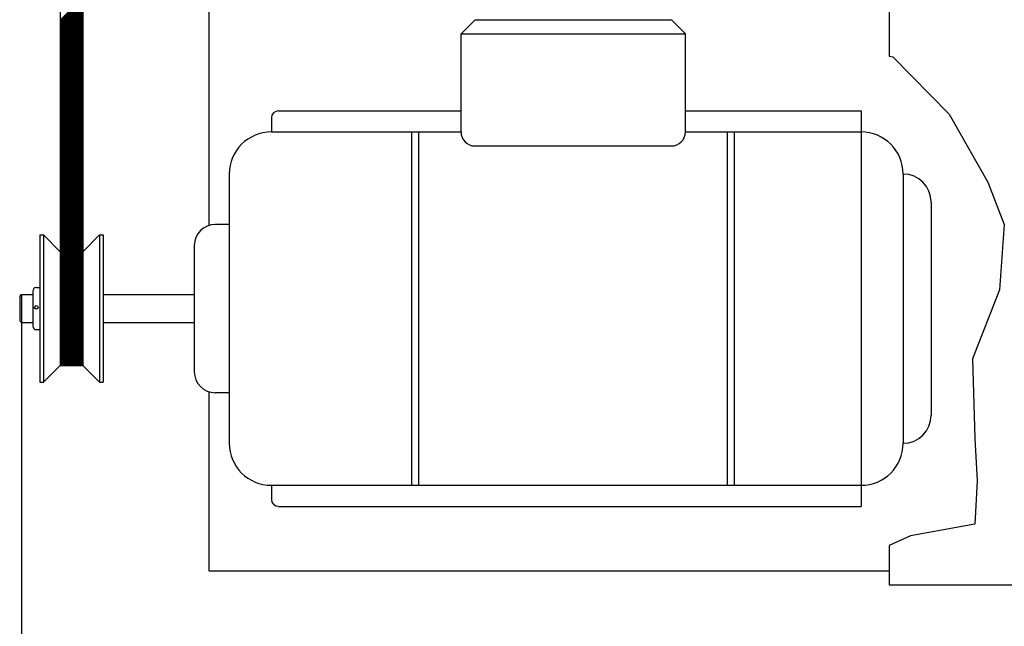
# Model space of a CAD drawing. Units: inches. Extents: x 62 to 297, y 103 to 244.
# Drawn here: x 188 to 221, y 152 to 172 of the extents above; entities that cross this region are included whole.
import ezdxf

# ---------------------------------------------------------------- set-up
doc = ezdxf.new("R2010")
doc.units = ezdxf.units.IN
doc.header["$MEASUREMENT"] = 0

msp = doc.modelspace()

# ---------------------------------------------------------------- linework, layer by layer
at = {"color": 7, "linetype": 'Continuous'}
for p, q in [((188.981, 191.138), (188.981, 160.482)), ((189.741, 191.138), (189.741, 160.482)), ((193.992, 184.761), (193.992, 165.2)), ((216.921, 175.602), (216.921, 170.907)), ((188.981, 172.127), (189.741, 172.887)), ((188.981, 172.113), (189.741, 172.873)), ((188.981, 172.099), (189.741, 172.859)), ((188.981, 172.084), (189.741, 172.845)), ((188.981, 172.07), (189.741, 172.831)), ((188.981, 172.056), (189.741, 172.816)), ((188.981, 172.042), (189.741, 172.802)), ((188.981, 172.028), (189.741, 172.788)), ((188.981, 172.014), (189.741, 172.774)), ((188.981, 172), (189.741, 172.76)), ((188.981, 171.985), (189.741, 172.746)), ((188.981, 171.971), (189.741, 172.732)), ((188.981, 171.957), (189.741, 172.717)), ((188.981, 171.943), (189.741, 172.703)), ((188.981, 171.929), (189.741, 172.689)), ((188.981, 171.915), (189.741, 172.675)), ((188.981, 171.901), (189.741, 172.661)), ((188.981, 171.886), (189.741, 172.647)), ((188.981, 171.872), (189.741, 172.633)), ((188.981, 171.858), (189.741, 172.618)), ((188.981, 171.844), (189.741, 172.604)), ((188.981, 171.83), (189.741, 172.59)), ((188.981, 171.816), (189.741, 172.576)), ((188.981, 171.802), (189.741, 172.562)), ((188.981, 171.787), (189.741, 172.548)), ((188.981, 171.773), (189.741, 172.534)), ((188.981, 171.759), (189.741, 172.519)), ((188.981, 171.745), (189.741, 172.505)), ((188.981, 171.731), (189.741, 172.491)), ((188.981, 171.717), (189.741, 172.477)), ((188.981, 171.703), (189.741, 172.463)), ((188.981, 171.688), (189.741, 172.449)), ((188.981, 171.674), (189.741, 172.435)), ((188.981, 171.66), (189.741, 172.42)), ((188.981, 171.646), (189.741, 172.406)), ((188.981, 171.632), (189.741, 172.392)), ((188.981, 171.618), (189.741, 172.378)), ((188.981, 171.604), (189.741, 172.364)), ((188.981, 171.589), (189.741, 172.35)), ((188.981, 171.575), (189.741, 172.336)), ((188.981, 171.561), (189.741, 172.321)), ((188.981, 171.547), (189.741, 172.307)), ((188.981, 171.533), (189.741, 172.293)), ((188.981, 171.519), (189.741, 172.279)), ((188.981, 171.505), (189.741, 172.265)), ((188.981, 171.49), (189.741, 172.251)), ((188.981, 171.476), (189.741, 172.237)), ((188.981, 171.462), (189.741, 172.222)), ((188.981, 171.448), (189.741, 172.208)), ((188.981, 171.434), (189.741, 172.194)), ((188.981, 171.42), (189.741, 172.18)), ((188.981, 171.406), (189.741, 172.166)), ((188.981, 171.391), (189.741, 172.152)), ((188.981, 171.377), (189.741, 172.138)), ((188.981, 171.363), (189.741, 172.123)), ((188.981, 171.349), (189.741, 172.109)), ((188.981, 171.335), (189.741, 172.095)), ((188.981, 171.321), (189.741, 172.081)), ((188.981, 171.307), (189.741, 172.067)), ((188.981, 171.292), (189.741, 172.053)), ((188.981, 171.278), (189.741, 172.039)), ((188.981, 171.264), (189.741, 172.024)), ((188.981, 171.25), (189.741, 172.01)), ((188.981, 171.236), (189.741, 171.996)), ((188.981, 171.222), (189.741, 171.982)), ((188.981, 171.208), (189.741, 171.968)), ((188.981, 171.193), (189.741, 171.954)), ((188.981, 171.179), (189.741, 171.94)), ((188.981, 171.165), (189.741, 171.925)), ((202.494, 171.664), (202.966, 172.136)), ((202.966, 172.136), (209.584, 172.136)), ((209.584, 172.136), (210.056, 171.664)), ((188.981, 171.151), (189.741, 171.911)), ((188.981, 171.137), (189.741, 171.897)), ((188.981, 171.123), (189.741, 171.883)), ((188.981, 171.109), (189.741, 171.869)), ((188.981, 171.095), (189.741, 171.855)), ((188.981, 171.08), (189.741, 171.841)), ((188.981, 171.066), (189.741, 171.826)), ((188.981, 171.052), (189.741, 171.812)), ((188.981, 171.038), (189.741, 171.798)), ((188.981, 171.024), (189.741, 171.784)), ((188.981, 171.01), (189.741, 171.77)), ((188.981, 170.996), (189.741, 171.756)), ((188.981, 170.981), (189.741, 171.742)), ((188.981, 170.967), (189.741, 171.727)), ((188.981, 170.953), (189.741, 171.713)), ((188.981, 170.939), (189.741, 171.699)), ((188.981, 170.925), (189.741, 171.685)), ((188.981, 170.911), (189.741, 171.671)), ((188.981, 170.897), (189.741, 171.657)), ((188.981, 170.882), (189.741, 171.643)), ((188.981, 170.868), (189.741, 171.628)), ((188.981, 170.854), (189.741, 171.614)), ((188.981, 170.84), (189.741, 171.6)), ((202.494, 168.355), (202.494, 171.664)), ((202.494, 171.664), (210.056, 171.664)), ((210.056, 168.355), (210.056, 171.664)), ((188.981, 170.826), (189.741, 171.586)), ((188.981, 170.812), (189.741, 171.572)), ((188.981, 170.798), (189.741, 171.558)), ((188.981, 170.783), (189.741, 171.544)), ((188.981, 170.769), (189.741, 171.529)), ((188.981, 170.755), (189.741, 171.515)), ((188.981, 170.741), (189.741, 171.501)), ((188.981, 170.727), (189.741, 171.487)), ((188.981, 170.713), (189.741, 171.473)), ((188.981, 170.699), (189.741, 171.459)), ((188.981, 170.684), (189.741, 171.445)), ((188.981, 170.67), (189.741, 171.43)), ((188.981, 170.656), (189.741, 171.416)), ((188.981, 170.642), (189.741, 171.402)), ((188.981, 170.628), (189.741, 171.388)), ((188.981, 170.614), (189.741, 171.374)), ((188.981, 170.6), (189.741, 171.36)), ((188.981, 170.585), (189.741, 171.346)), ((188.981, 170.571), (189.741, 171.331)), ((188.981, 170.557), (189.741, 171.317)), ((188.981, 170.543), (189.741, 171.303)), ((188.981, 170.529), (189.741, 171.289)), ((188.981, 170.515), (189.741, 171.275)), ((188.981, 170.501), (189.741, 171.261)), ((188.981, 170.486), (189.741, 171.247)), ((188.981, 170.472), (189.741, 171.232)), ((188.981, 170.458), (189.741, 171.218)), ((188.981, 170.444), (189.741, 171.204)), ((188.981, 170.43), (189.741, 171.19)), ((188.981, 170.416), (189.741, 171.176)), ((188.981, 170.402), (189.741, 171.162)), ((188.981, 170.387), (189.741, 171.148)), ((188.981, 170.373), (189.741, 171.133)), ((188.981, 170.359), (189.741, 171.119)), ((188.981, 170.345), (189.741, 171.105)), ((188.981, 170.331), (189.741, 171.091)), ((188.981, 170.317), (189.741, 171.077)), ((188.981, 170.303), (189.741, 171.063)), ((188.981, 170.288), (189.741, 171.049)), ((188.981, 170.274), (189.741, 171.034)), ((188.981, 170.26), (189.741, 171.02)), ((188.981, 170.246), (189.741, 171.006)), ((188.981, 170.232), (189.741, 170.992)), ((188.981, 170.218), (189.741, 170.978)), ((188.981, 170.204), (189.741, 170.964)), ((188.981, 170.189), (189.741, 170.95)), ((188.981, 170.175), (189.741, 170.935)), ((188.981, 170.161), (189.741, 170.921)), ((188.981, 170.147), (189.741, 170.907)), ((188.981, 170.133), (189.741, 170.893)), ((188.981, 170.119), (189.741, 170.879)), ((188.981, 170.105), (189.741, 170.865)), ((188.981, 170.09), (189.741, 170.851)), ((188.981, 170.076), (189.741, 170.836)), ((188.981, 170.062), (189.741, 170.822)), ((188.981, 170.048), (189.741, 170.808)), ((188.981, 170.034), (189.741, 170.794)), ((188.981, 170.02), (189.741, 170.78)), ((188.981, 170.006), (189.741, 170.766)), ((188.981, 169.991), (189.741, 170.752)), ((188.981, 169.977), (189.741, 170.737)), ((188.981, 169.963), (189.741, 170.723)), ((188.981, 169.949), (189.741, 170.709)), ((188.981, 169.935), (189.741, 170.695)), ((188.981, 169.921), (189.741, 170.681)), ((188.981, 169.907), (189.741, 170.667)), ((188.981, 169.892), (189.741, 170.653)), ((188.981, 169.878), (189.741, 170.638)), ((188.981, 169.864), (189.741, 170.624)), ((188.981, 169.85), (189.741, 170.61)), ((188.981, 169.836), (189.741, 170.596)), ((216.921, 170.907), (217.05, 170.883)), ((217.05, 170.883), (218.945, 168.949)), ((188.981, 169.822), (189.741, 170.582)), ((188.981, 169.808), (189.741, 170.568)), ((188.981, 169.793), (189.741, 170.554)), ((188.981, 169.779), (189.741, 170.539)), ((188.981, 169.765), (189.741, 170.525)), ((188.981, 169.751), (189.741, 170.511)), ((188.981, 169.737), (189.741, 170.497)), ((188.981, 169.723), (189.741, 170.483)), ((188.981, 169.709), (189.741, 170.469)), ((188.981, 169.694), (189.741, 170.455)), ((188.981, 169.68), (189.741, 170.44)), ((188.981, 169.666), (189.741, 170.426)), ((188.981, 169.652), (189.741, 170.412)), ((188.981, 169.638), (189.741, 170.398)), ((188.981, 169.624), (189.741, 170.384)), ((188.981, 169.61), (189.741, 170.37)), ((188.981, 169.595), (189.741, 170.356)), ((188.981, 169.581), (189.741, 170.341)), ((188.981, 169.567), (189.741, 170.327)), ((188.981, 169.553), (189.741, 170.313)), ((188.981, 169.539), (189.741, 170.299)), ((188.981, 169.525), (189.741, 170.285)), ((188.981, 169.511), (189.741, 170.271)), ((188.981, 169.496), (189.741, 170.257)), ((188.981, 169.482), (189.741, 170.242)), ((188.981, 169.468), (189.741, 170.228)), ((188.981, 169.454), (189.741, 170.214)), ((188.981, 169.44), (189.741, 170.2)), ((188.981, 169.426), (189.741, 170.186)), ((188.981, 169.412), (189.741, 170.172)), ((188.981, 169.397), (189.741, 170.158)), ((188.981, 169.383), (189.741, 170.144)), ((188.981, 169.369), (189.741, 170.129)), ((188.981, 169.355), (189.741, 170.115)), ((188.981, 169.341), (189.741, 170.101)), ((188.981, 169.327), (189.741, 170.087)), ((188.981, 169.313), (189.741, 170.073)), ((188.981, 169.298), (189.741, 170.059)), ((188.981, 169.284), (189.741, 170.045)), ((188.981, 169.27), (189.741, 170.03)), ((188.981, 169.256), (189.741, 170.016)), ((188.981, 169.242), (189.741, 170.002)), ((188.981, 169.228), (189.741, 169.988)), ((188.981, 169.214), (189.741, 169.974)), ((188.981, 169.199), (189.741, 169.96)), ((188.981, 169.185), (189.741, 169.946)), ((188.981, 169.171), (189.741, 169.931)), ((188.981, 169.157), (189.741, 169.917)), ((188.981, 169.143), (189.741, 169.903)), ((188.981, 169.129), (189.741, 169.889)), ((188.981, 169.115), (189.741, 169.875)), ((188.981, 169.1), (189.741, 169.861)), ((188.981, 169.086), (189.741, 169.847)), ((188.981, 169.072), (189.741, 169.832)), ((188.981, 169.058), (189.741, 169.818)), ((188.981, 169.044), (189.741, 169.804)), ((188.981, 169.03), (189.741, 169.79)), ((188.981, 169.016), (189.741, 169.776)), ((188.981, 169.001), (189.741, 169.762)), ((188.981, 168.987), (189.741, 169.748)), ((188.981, 168.973), (189.741, 169.733)), ((188.981, 168.959), (189.741, 169.719)), ((188.981, 168.945), (189.741, 169.705)), ((188.981, 168.931), (189.741, 169.691)), ((188.981, 168.917), (189.741, 169.677)), ((188.981, 168.902), (189.741, 169.663)), ((188.981, 168.888), (189.741, 169.649)), ((188.981, 168.874), (189.741, 169.634)), ((188.981, 168.86), (189.741, 169.62)), ((188.981, 168.846), (189.741, 169.606)), ((188.981, 168.832), (189.741, 169.592)), ((188.981, 168.818), (189.741, 169.578)), ((188.981, 168.803), (189.741, 169.564)), ((188.981, 168.789), (189.741, 169.55)), ((188.981, 168.775), (189.741, 169.535)), ((188.981, 168.761), (189.741, 169.521)), ((188.981, 168.747), (189.741, 169.507)), ((188.981, 168.733), (189.741, 169.493)), ((188.981, 168.719), (189.741, 169.479)), ((188.981, 168.704), (189.741, 169.465)), ((188.981, 168.69), (189.741, 169.451)), ((188.981, 168.676), (189.741, 169.436)), ((188.981, 168.662), (189.741, 169.422)), ((188.981, 168.648), (189.741, 169.408)), ((188.981, 168.634), (189.741, 169.394)), ((188.981, 168.62), (189.741, 169.38)), ((188.981, 168.605), (189.741, 169.366)), ((188.981, 168.591), (189.741, 169.352)), ((188.981, 168.577), (189.741, 169.337)), ((188.981, 168.563), (189.741, 169.323)), ((188.981, 168.549), (189.741, 169.309)), ((188.981, 168.535), (189.741, 169.295)), ((188.981, 168.521), (189.741, 169.281)), ((188.981, 168.506), (189.741, 169.267)), ((188.981, 168.492), (189.741, 169.253)), ((188.981, 168.478), (189.741, 169.238)), ((188.981, 168.464), (189.741, 169.224)), ((188.981, 168.45), (189.741, 169.21)), ((188.981, 168.436), (189.741, 169.196)), ((188.981, 168.422), (189.741, 169.182)), ((188.981, 168.407), (189.741, 169.168)), ((188.981, 168.393), (189.741, 169.154)), ((188.981, 168.379), (189.741, 169.139)), ((188.981, 168.365), (189.741, 169.125)), ((188.981, 168.351), (189.741, 169.111)), ((188.981, 168.337), (189.741, 169.097)), ((188.981, 168.323), (189.741, 169.083)), ((188.981, 168.309), (189.741, 169.069)), ((188.981, 168.294), (189.741, 169.055)), ((188.981, 168.28), (189.741, 169.04)), ((188.981, 168.266), (189.741, 169.026)), ((188.981, 168.252), (189.741, 169.012)), ((188.981, 168.238), (189.741, 168.998)), ((188.981, 168.224), (189.741, 168.984)), ((188.981, 168.21), (189.741, 168.97)), ((188.981, 168.195), (189.741, 168.956)), ((188.981, 168.181), (189.741, 168.941)), ((196.337, 169.064), (202.494, 169.064)), ((210.056, 169.064), (215.976, 169.064)), ((215.976, 169.064), (215.976, 155.733)), ((218.945, 168.949), (220.247, 166.66)), ((188.981, 168.167), (189.741, 168.927)), ((188.981, 168.153), (189.741, 168.913)), ((188.981, 168.139), (189.741, 168.899)), ((188.981, 168.125), (189.741, 168.885)), ((188.981, 168.111), (189.741, 168.871)), ((188.981, 168.096), (189.741, 168.857)), ((188.981, 168.082), (189.741, 168.842)), ((188.981, 168.068), (189.741, 168.828)), ((188.981, 168.054), (189.741, 168.814)), ((188.981, 168.04), (189.741, 168.8)), ((188.981, 168.026), (189.741, 168.786)), ((188.981, 168.012), (189.741, 168.772)), ((188.981, 167.997), (189.741, 168.758)), ((188.981, 167.983), (189.741, 168.743)), ((188.981, 167.969), (189.741, 168.729)), ((188.981, 167.955), (189.741, 168.715)), ((188.981, 167.941), (189.741, 168.701)), ((188.981, 167.927), (189.741, 168.687)), ((188.981, 167.913), (189.741, 168.673)), ((188.981, 167.898), (189.741, 168.659)), ((188.981, 167.884), (189.741, 168.644)), ((188.981, 167.87), (189.741, 168.63)), ((188.981, 167.856), (189.741, 168.616)), ((188.981, 167.842), (189.741, 168.602)), ((196.101, 168.828), (196.101, 168.355)), ((188.981, 167.828), (189.741, 168.588)), ((188.981, 167.814), (189.741, 168.574)), ((188.981, 167.799), (189.741, 168.56)), ((188.981, 167.785), (189.741, 168.545)), ((188.981, 167.771), (189.741, 168.531)), ((188.981, 167.757), (189.741, 168.517)), ((188.981, 167.743), (189.741, 168.503)), ((188.981, 167.729), (189.741, 168.489)), ((188.981, 167.715), (189.741, 168.475)), ((188.981, 167.7), (189.741, 168.461)), ((188.981, 167.686), (189.741, 168.446)), ((188.981, 167.672), (189.741, 168.432)), ((188.981, 167.658), (189.741, 168.418)), ((188.981, 167.644), (189.741, 168.404)), ((188.981, 167.63), (189.741, 168.39)), ((188.981, 167.616), (189.741, 168.376)), ((188.981, 167.601), (189.741, 168.362)), ((188.981, 167.587), (189.741, 168.347)), ((188.981, 167.573), (189.741, 168.333)), ((188.981, 167.559), (189.741, 168.319)), ((188.981, 167.545), (189.741, 168.305)), ((188.981, 167.531), (189.741, 168.291)), ((188.981, 167.517), (189.741, 168.277)), ((196.101, 168.355), (202.494, 168.355)), ((200.839, 156.442), (200.839, 168.355)), ((201.076, 156.442), (201.076, 168.355)), ((210.056, 168.355), (215.976, 168.355)), ((211.474, 156.442), (211.474, 168.355)), ((211.711, 156.442), (211.711, 168.355)), ((188.981, 167.502), (189.741, 168.263)), ((188.981, 167.488), (189.741, 168.248)), ((188.981, 167.474), (189.741, 168.234)), ((188.981, 167.46), (189.741, 168.22)), ((188.981, 167.446), (189.741, 168.206)), ((188.981, 167.432), (189.741, 168.192)), ((188.981, 167.418), (189.741, 168.178)), ((188.981, 167.403), (189.741, 168.164)), ((188.981, 167.389), (189.741, 168.149)), ((188.981, 167.375), (189.741, 168.135)), ((188.981, 167.361), (189.741, 168.121)), ((188.981, 167.347), (189.741, 168.107)), ((188.981, 167.333), (189.741, 168.093)), ((188.981, 167.319), (189.741, 168.079)), ((188.981, 167.304), (189.741, 168.065)), ((188.981, 167.29), (189.741, 168.05)), ((188.981, 167.276), (189.741, 168.036)), ((188.981, 167.262), (189.741, 168.022)), ((188.981, 167.248), (189.741, 168.008)), ((188.981, 167.234), (189.741, 167.994)), ((188.981, 167.22), (189.741, 167.98)), ((188.981, 167.205), (189.741, 167.966)), ((188.981, 167.191), (189.741, 167.951)), ((188.981, 167.177), (189.741, 167.937)), ((188.981, 167.163), (189.741, 167.923)), ((188.981, 167.149), (189.741, 167.909)), ((188.981, 167.135), (189.741, 167.895)), ((188.981, 167.121), (189.741, 167.881)), ((188.981, 167.106), (189.741, 167.867)), ((188.981, 167.092), (189.741, 167.852)), ((188.981, 167.078), (189.741, 167.838)), ((188.981, 167.064), (189.741, 167.824)), ((188.981, 167.05), (189.741, 167.81)), ((188.981, 167.036), (189.741, 167.796)), ((188.981, 167.022), (189.741, 167.782)), ((188.981, 167.007), (189.741, 167.768)), ((188.981, 166.993), (189.741, 167.753)), ((188.981, 166.979), (189.741, 167.739)), ((188.981, 166.965), (189.741, 167.725)), ((188.981, 166.951), (189.741, 167.711)), ((188.981, 166.937), (189.741, 167.697)), ((188.981, 166.923), (189.741, 167.683)), ((188.981, 166.908), (189.741, 167.669)), ((188.981, 166.894), (189.741, 167.654)), ((188.981, 166.88), (189.741, 167.64)), ((188.981, 166.866), (189.741, 167.626)), ((188.981, 166.852), (189.741, 167.612)), ((202.966, 167.882), (209.584, 167.882)), ((188.981, 166.838), (189.741, 167.598)), ((188.981, 166.824), (189.741, 167.584)), ((188.981, 166.809), (189.741, 167.57)), ((188.981, 166.795), (189.741, 167.555)), ((188.981, 166.781), (189.741, 167.541)), ((188.981, 166.767), (189.741, 167.527)), ((188.981, 166.753), (189.741, 167.513)), ((188.981, 166.739), (189.741, 167.499)), ((188.981, 166.725), (189.741, 167.485)), ((188.981, 166.71), (189.741, 167.471)), ((188.981, 166.696), (189.741, 167.456)), ((188.981, 166.682), (189.741, 167.442)), ((188.981, 166.668), (189.741, 167.428)), ((188.981, 166.654), (189.741, 167.414)), ((188.981, 166.64), (189.741, 167.4)), ((188.981, 166.626), (189.741, 167.386)), ((188.981, 166.611), (189.741, 167.372)), ((188.981, 166.597), (189.741, 167.358)), ((188.981, 166.583), (189.741, 167.343)), ((188.981, 166.569), (189.741, 167.329)), ((188.981, 166.555), (189.741, 167.315)), ((188.981, 166.541), (189.741, 167.301)), ((188.981, 166.527), (189.741, 167.287)), ((188.981, 166.512), (189.741, 167.273)), ((188.981, 166.498), (189.741, 167.259)), ((188.981, 166.484), (189.741, 167.244)), ((188.981, 166.47), (189.741, 167.23)), ((188.981, 166.456), (189.741, 167.216)), ((188.981, 166.442), (189.741, 167.202)), ((188.981, 166.428), (189.741, 167.188)), ((188.981, 166.413), (189.741, 167.174)), ((188.981, 166.399), (189.741, 167.16)), ((188.981, 166.385), (189.741, 167.145)), ((188.981, 166.371), (189.741, 167.131)), ((188.981, 166.357), (189.741, 167.117)), ((188.981, 166.343), (189.741, 167.103)), ((188.981, 166.329), (189.741, 167.089)), ((188.981, 166.314), (189.741, 167.075)), ((188.981, 166.3), (189.741, 167.061)), ((188.981, 166.286), (189.741, 167.046)), ((188.981, 166.272), (189.741, 167.032)), ((188.981, 166.258), (189.741, 167.018)), ((188.981, 166.244), (189.741, 167.004)), ((188.981, 166.23), (189.741, 166.99)), ((188.981, 166.215), (189.741, 166.976)), ((188.981, 166.201), (189.741, 166.962)), ((188.981, 166.187), (189.741, 166.947)), ((188.981, 166.173), (189.741, 166.933)), ((188.981, 166.159), (189.741, 166.919)), ((188.981, 166.145), (189.741, 166.905)), ((188.981, 166.131), (189.741, 166.891)), ((188.981, 166.116), (189.741, 166.877)), ((188.981, 166.102), (189.741, 166.863)), ((188.981, 166.088), (189.741, 166.848)), ((188.981, 166.074), (189.741, 166.834)), ((188.981, 166.06), (189.741, 166.82)), ((188.981, 166.046), (189.741, 166.806)), ((188.981, 166.032), (189.741, 166.792)), ((188.981, 166.017), (189.741, 166.778)), ((188.981, 166.003), (189.741, 166.764)), ((188.981, 165.989), (189.741, 166.749)), ((188.981, 165.975), (189.741, 166.735)), ((188.981, 165.961), (189.741, 166.721)), ((188.981, 165.947), (189.741, 166.707)), ((188.981, 165.933), (189.741, 166.693)), ((188.981, 165.918), (189.741, 166.679)), ((188.981, 165.904), (189.741, 166.665)), ((188.981, 165.89), (189.741, 166.65)), ((188.981, 165.876), (189.741, 166.636)), ((188.981, 165.862), (189.741, 166.622)), ((194.683, 166.937), (194.683, 157.86)), ((217.394, 166.937), (217.394, 157.86)), ((220.247, 166.66), (220.799, 165.239)), ((188.981, 165.848), (189.741, 166.608)), ((188.981, 165.834), (189.741, 166.594)), ((188.981, 165.819), (189.741, 166.58)), ((188.981, 165.805), (189.741, 166.566)), ((188.981, 165.791), (189.741, 166.551)), ((188.981, 165.777), (189.741, 166.537)), ((188.981, 165.763), (189.741, 166.523)), ((188.981, 165.749), (189.741, 166.509)), ((188.981, 165.735), (189.741, 166.495)), ((188.981, 165.72), (189.741, 166.481)), ((188.981, 165.706), (189.741, 166.467)), ((188.981, 165.692), (189.741, 166.452)), ((188.981, 165.678), (189.741, 166.438)), ((188.981, 165.664), (189.741, 166.424)), ((188.981, 165.65), (189.741, 166.41)), ((188.981, 165.636), (189.741, 166.396)), ((188.981, 165.621), (189.741, 166.382)), ((188.981, 165.607), (189.741, 166.368)), ((188.981, 165.593), (189.741, 166.353)), ((188.981, 165.579), (189.741, 166.339)), ((188.981, 165.565), (189.741, 166.325)), ((188.981, 165.551), (189.741, 166.311)), ((188.981, 165.537), (189.741, 166.297)), ((188.981, 165.523), (189.741, 166.283)), ((188.981, 165.508), (189.741, 166.269)), ((188.981, 165.494), (189.741, 166.254)), ((188.981, 165.48), (189.741, 166.24)), ((188.981, 165.466), (189.741, 166.226)), ((188.981, 165.452), (189.741, 166.212)), ((188.981, 165.438), (189.741, 166.198)), ((188.981, 165.424), (189.741, 166.184)), ((188.981, 165.409), (189.741, 166.17)), ((188.981, 165.395), (189.741, 166.155)), ((188.981, 165.381), (189.741, 166.141)), ((188.981, 165.367), (189.741, 166.127)), ((188.981, 165.353), (189.741, 166.113)), ((188.981, 165.339), (189.741, 166.099)), ((188.981, 165.325), (189.741, 166.085)), ((188.981, 165.31), (189.741, 166.071)), ((188.981, 165.296), (189.741, 166.056)), ((188.981, 165.282), (189.741, 166.042)), ((188.981, 165.268), (189.741, 166.028)), ((188.981, 165.254), (189.741, 166.014)), ((188.981, 165.24), (189.741, 166)), ((188.981, 165.226), (189.741, 165.986)), ((188.981, 165.211), (189.741, 165.972)), ((188.981, 165.197), (189.741, 165.957)), ((218.339, 165.992), (218.339, 158.806)), ((188.981, 165.183), (189.741, 165.943)), ((188.981, 165.169), (189.741, 165.929)), ((188.981, 165.155), (189.741, 165.915)), ((188.981, 165.141), (189.741, 165.901)), ((188.981, 165.127), (189.741, 165.887)), ((188.981, 165.112), (189.741, 165.873)), ((188.981, 165.098), (189.741, 165.858)), ((188.981, 165.084), (189.741, 165.844)), ((188.981, 165.07), (189.741, 165.83)), ((188.981, 165.056), (189.741, 165.816)), ((188.981, 165.042), (189.741, 165.802)), ((188.981, 165.028), (189.741, 165.788)), ((188.981, 165.013), (189.741, 165.774)), ((188.981, 164.999), (189.741, 165.759)), ((188.981, 164.985), (189.741, 165.745)), ((188.981, 164.971), (189.741, 165.731)), ((188.981, 164.957), (189.741, 165.717)), ((188.981, 164.943), (189.741, 165.703)), ((188.981, 164.929), (189.741, 165.689)), ((188.981, 164.914), (189.741, 165.675)), ((188.981, 164.9), (189.741, 165.66)), ((188.981, 164.886), (189.741, 165.646)), ((188.981, 164.872), (189.741, 165.632)), ((188.981, 164.858), (189.741, 165.618)), ((188.981, 164.844), (189.741, 165.604)), ((188.981, 164.83), (189.741, 165.59)), ((188.981, 164.815), (189.741, 165.576)), ((188.981, 164.801), (189.741, 165.561)), ((188.981, 164.787), (189.741, 165.547)), ((188.981, 164.773), (189.741, 165.533)), ((188.981, 164.759), (189.741, 165.519)), ((188.981, 164.745), (189.741, 165.505)), ((188.981, 164.731), (189.741, 165.491)), ((188.981, 164.716), (189.741, 165.477)), ((188.981, 164.702), (189.741, 165.462)), ((188.981, 164.688), (189.741, 165.448)), ((188.981, 164.674), (189.741, 165.434)), ((188.981, 164.66), (189.741, 165.42)), ((188.981, 164.646), (189.741, 165.406)), ((188.981, 164.632), (189.741, 165.392)), ((188.981, 164.617), (189.741, 165.378)), ((188.981, 164.603), (189.741, 165.363)), ((188.981, 164.589), (189.741, 165.349)), ((188.981, 164.575), (189.741, 165.335)), ((188.981, 164.561), (189.741, 165.321)), ((188.981, 164.547), (189.741, 165.307)), ((188.981, 164.533), (189.741, 165.293)), ((188.981, 164.518), (189.741, 165.279)), ((188.981, 164.504), (189.741, 165.264)), ((188.981, 164.49), (189.741, 165.25)), ((188.981, 164.476), (189.741, 165.236)), ((188.981, 164.462), (189.741, 165.222)), ((188.981, 164.448), (189.741, 165.208)), ((188.981, 164.434), (189.741, 165.194)), ((188.981, 164.419), (189.741, 165.18)), ((188.981, 164.405), (189.741, 165.165)), ((188.981, 164.391), (189.741, 165.151)), ((188.981, 164.377), (189.741, 165.137)), ((188.981, 164.363), (189.741, 165.123)), ((188.981, 164.349), (189.741, 165.109)), ((188.981, 164.335), (189.741, 165.095)), ((188.981, 164.32), (189.741, 165.081)), ((188.981, 164.306), (189.741, 165.066)), ((188.981, 164.292), (189.741, 165.052)), ((188.981, 164.278), (189.741, 165.038)), ((188.981, 164.264), (189.741, 165.024)), ((188.981, 164.25), (189.741, 165.01)), ((188.981, 164.236), (189.741, 164.996)), ((188.981, 164.221), (189.741, 164.982)), ((188.981, 164.207), (189.741, 164.967)), ((188.981, 164.193), (189.741, 164.953)), ((194.683, 165.235), (194.211, 165.235)), ((220.799, 165.239), (220.642, 163.029)), ((188.296, 164.883), (188.296, 159.915)), ((188.296, 164.883), (188.414, 164.883)), ((188.414, 164.883), (188.414, 159.915)), ((188.414, 164.883), (188.981, 164.315)), ((188.981, 164.179), (189.741, 164.939)), ((188.981, 164.165), (189.741, 164.925)), ((188.981, 164.151), (189.741, 164.911)), ((188.981, 164.137), (189.741, 164.897)), ((188.981, 164.122), (189.741, 164.883)), ((188.981, 164.108), (189.741, 164.868)), ((188.981, 164.094), (189.741, 164.854)), ((188.981, 164.08), (189.741, 164.84)), ((188.981, 164.066), (189.741, 164.826)), ((188.981, 164.052), (189.741, 164.812)), ((188.981, 164.038), (189.741, 164.798)), ((188.981, 164.023), (189.741, 164.784)), ((188.981, 164.009), (189.741, 164.769)), ((188.981, 163.995), (189.741, 164.755)), ((188.981, 163.981), (189.741, 164.741)), ((188.981, 163.967), (189.741, 164.727)), ((188.981, 163.953), (189.741, 164.713)), ((188.981, 163.939), (189.741, 164.699)), ((188.981, 163.924), (189.741, 164.685)), ((188.981, 163.91), (189.741, 164.67)), ((188.981, 163.896), (189.741, 164.656)), ((188.981, 163.882), (189.741, 164.642)), ((188.981, 163.868), (189.741, 164.628)), ((190.309, 164.883), (189.741, 164.315)), ((190.309, 164.883), (190.309, 159.915)), ((190.309, 164.883), (190.427, 164.883)), ((190.427, 164.883), (190.427, 159.915)), ((188.981, 163.854), (189.741, 164.614)), ((188.981, 163.84), (189.741, 164.6)), ((188.981, 163.825), (189.741, 164.586)), ((188.981, 163.811), (189.741, 164.572)), ((188.981, 163.797), (189.741, 164.557)), ((188.981, 163.783), (189.741, 164.543)), ((188.981, 163.769), (189.741, 164.529)), ((188.981, 163.755), (189.741, 164.515)), ((188.981, 163.741), (189.741, 164.501)), ((188.981, 163.726), (189.741, 164.487)), ((188.981, 163.712), (189.741, 164.473)), ((188.981, 163.698), (189.741, 164.458)), ((188.981, 163.684), (189.741, 164.444)), ((188.981, 163.67), (189.741, 164.43)), ((188.981, 163.656), (189.741, 164.416)), ((188.981, 163.642), (189.741, 164.402)), ((188.981, 163.627), (189.741, 164.388)), ((188.981, 163.613), (189.741, 164.374)), ((188.981, 163.599), (189.741, 164.359)), ((188.981, 163.585), (189.741, 164.345)), ((188.981, 163.571), (189.741, 164.331)), ((188.981, 163.557), (189.741, 164.317)), ((188.981, 163.543), (189.741, 164.303)), ((188.981, 163.528), (189.741, 164.289)), ((193.502, 164.526), (193.502, 160.272)), ((188.981, 163.514), (189.741, 164.275)), ((188.981, 163.5), (189.741, 164.26)), ((188.981, 163.486), (189.741, 164.246)), ((188.981, 163.472), (189.741, 164.232)), ((188.981, 163.458), (189.741, 164.218)), ((188.981, 163.444), (189.741, 164.204)), ((188.981, 163.429), (189.741, 164.19)), ((188.981, 163.415), (189.741, 164.176)), ((188.981, 163.401), (189.741, 164.161)), ((188.981, 163.387), (189.741, 164.147)), ((188.981, 163.373), (189.741, 164.133)), ((188.981, 163.359), (189.741, 164.119)), ((188.981, 163.345), (189.741, 164.105)), ((188.981, 163.33), (189.741, 164.091)), ((188.981, 163.316), (189.741, 164.077)), ((188.981, 163.302), (189.741, 164.062)), ((188.981, 163.288), (189.741, 164.048)), ((188.981, 163.274), (189.741, 164.034)), ((188.981, 163.26), (189.741, 164.02)), ((188.981, 163.246), (189.741, 164.006)), ((188.981, 163.231), (189.741, 163.992)), ((188.981, 163.217), (189.741, 163.978)), ((188.981, 163.203), (189.741, 163.963)), ((188.981, 163.189), (189.741, 163.949)), ((188.981, 163.175), (189.741, 163.935)), ((188.981, 163.161), (189.741, 163.921)), ((188.981, 163.147), (189.741, 163.907)), ((188.981, 163.132), (189.741, 163.893)), ((188.981, 163.118), (189.741, 163.879)), ((188.981, 163.104), (189.741, 163.864)), ((188.981, 163.09), (189.741, 163.85)), ((188.981, 163.076), (189.741, 163.836)), ((188.981, 163.062), (189.741, 163.822)), ((188.981, 163.048), (189.741, 163.808)), ((188.981, 163.033), (189.741, 163.794)), ((188.981, 163.019), (189.741, 163.78)), ((188.981, 163.005), (189.741, 163.765)), ((188.981, 162.991), (189.741, 163.751)), ((188.981, 162.977), (189.741, 163.737)), ((188.981, 162.963), (189.741, 163.723)), ((188.981, 162.949), (189.741, 163.709)), ((188.981, 162.934), (189.741, 163.695)), ((188.981, 162.92), (189.741, 163.681)), ((188.981, 162.906), (189.741, 163.666)), ((188.981, 162.892), (189.741, 163.652)), ((188.981, 162.878), (189.741, 163.638)), ((188.981, 162.864), (189.741, 163.624)), ((188.981, 162.85), (189.741, 163.61)), ((188.981, 162.835), (189.741, 163.596)), ((188.981, 162.821), (189.741, 163.582)), ((188.981, 162.807), (189.741, 163.567)), ((188.981, 162.793), (189.741, 163.553)), ((188.981, 162.779), (189.741, 163.539)), ((188.981, 162.765), (189.741, 163.525)), ((188.981, 162.751), (189.741, 163.511)), ((188.981, 162.736), (189.741, 163.497)), ((188.981, 162.722), (189.741, 163.483)), ((188.981, 162.708), (189.741, 163.468)), ((188.981, 162.694), (189.741, 163.454)), ((188.981, 162.68), (189.741, 163.44)), ((188.981, 162.666), (189.741, 163.426)), ((188.981, 162.652), (189.741, 163.412)), ((188.981, 162.638), (189.741, 163.398)), ((188.981, 162.623), (189.741, 163.384)), ((188.981, 162.609), (189.741, 163.369)), ((188.981, 162.595), (189.741, 163.355)), ((188.981, 162.581), (189.741, 163.341)), ((188.981, 162.567), (189.741, 163.327)), ((188.981, 162.553), (189.741, 163.313)), ((188.981, 162.539), (189.741, 163.299)), ((188.059, 162.99), (188.059, 161.808)), ((188.178, 163.108), (188.296, 163.108)), ((188.981, 162.524), (189.741, 163.285)), ((188.981, 162.51), (189.741, 163.27)), ((188.981, 162.496), (189.741, 163.256)), ((188.981, 162.482), (189.741, 163.242)), ((188.981, 162.468), (189.741, 163.228)), ((188.981, 162.454), (189.741, 163.214)), ((188.981, 162.44), (189.741, 163.2)), ((188.981, 162.425), (189.741, 163.186)), ((188.981, 162.411), (189.741, 163.171)), ((188.981, 162.397), (189.741, 163.157)), ((188.981, 162.383), (189.741, 163.143)), ((188.981, 162.369), (189.741, 163.129)), ((188.981, 162.355), (189.741, 163.115)), ((188.981, 162.341), (189.741, 163.101)), ((188.981, 162.326), (189.741, 163.087)), ((188.981, 162.312), (189.741, 163.072)), ((188.981, 162.298), (189.741, 163.058)), ((188.981, 162.284), (189.741, 163.044)), ((188.981, 162.27), (189.741, 163.03)), ((188.981, 162.256), (189.741, 163.016)), ((188.981, 162.242), (189.741, 163.002)), ((188.981, 162.227), (189.741, 162.988)), ((188.981, 162.213), (189.741, 162.973)), ((188.981, 162.199), (189.741, 162.959)), ((220.642, 163.029), (219.734, 160.701)), ((187.617, 162.812), (187.676, 162.871)), ((187.617, 162.812), (187.617, 161.985)), ((187.676, 162.871), (188.059, 162.871)), ((187.676, 162.871), (187.676, 161.926)), ((188.981, 162.185), (189.741, 162.945)), ((188.981, 162.171), (189.741, 162.931)), ((188.981, 162.157), (189.741, 162.917)), ((188.981, 162.143), (189.741, 162.903)), ((188.981, 162.128), (189.741, 162.889)), ((188.981, 162.114), (189.741, 162.874)), ((188.981, 162.1), (189.741, 162.86)), ((188.981, 162.086), (189.741, 162.846)), ((188.981, 162.072), (189.741, 162.832)), ((188.981, 162.058), (189.741, 162.818)), ((188.981, 162.044), (189.741, 162.804)), ((188.981, 162.029), (189.741, 162.79)), ((188.981, 162.015), (189.741, 162.775)), ((188.981, 162.001), (189.741, 162.761)), ((188.981, 161.987), (189.741, 162.747)), ((188.981, 161.973), (189.741, 162.733)), ((188.981, 161.959), (189.741, 162.719)), ((188.981, 161.945), (189.741, 162.705)), ((188.981, 161.93), (189.741, 162.691)), ((188.981, 161.916), (189.741, 162.676)), ((188.981, 161.902), (189.741, 162.662)), ((188.981, 161.888), (189.741, 162.648)), ((188.981, 161.874), (189.741, 162.634)), ((190.427, 162.871), (193.502, 162.871)), ((188.981, 161.86), (189.741, 162.62)), ((188.981, 161.846), (189.741, 162.606)), ((188.981, 161.831), (189.741, 162.592)), ((188.981, 161.817), (189.741, 162.577)), ((188.981, 161.803), (189.741, 162.563)), ((188.981, 161.789), (189.741, 162.549)), ((188.981, 161.775), (189.741, 162.535)), ((188.981, 161.761), (189.741, 162.521)), ((188.981, 161.747), (189.741, 162.507)), ((188.981, 161.732), (189.741, 162.493)), ((188.981, 161.718), (189.741, 162.478)), ((188.981, 161.704), (189.741, 162.464)), ((188.981, 161.69), (189.741, 162.45)), ((188.981, 161.676), (189.741, 162.436)), ((188.981, 161.662), (189.741, 162.422)), ((188.981, 161.648), (189.741, 162.408)), ((188.981, 161.633), (189.741, 162.394)), ((188.981, 161.619), (189.741, 162.379)), ((188.981, 161.605), (189.741, 162.365)), ((188.981, 161.591), (189.741, 162.351)), ((188.981, 161.577), (189.741, 162.337)), ((188.981, 161.563), (189.741, 162.323)), ((188.981, 161.549), (189.741, 162.309)), ((188.981, 161.534), (189.741, 162.295)), ((187.617, 161.985), (187.676, 161.926)), ((188.981, 161.52), (189.741, 162.28)), ((188.981, 161.506), (189.741, 162.266)), ((188.981, 161.492), (189.741, 162.252)), ((188.981, 161.478), (189.741, 162.238)), ((188.981, 161.464), (189.741, 162.224)), ((188.981, 161.45), (189.741, 162.21)), ((188.981, 161.435), (189.741, 162.196)), ((188.981, 161.421), (189.741, 162.181)), ((188.981, 161.407), (189.741, 162.167)), ((188.981, 161.393), (189.741, 162.153)), ((188.981, 161.379), (189.741, 162.139)), ((188.981, 161.365), (189.741, 162.125)), ((188.981, 161.351), (189.741, 162.111)), ((188.981, 161.336), (189.741, 162.097)), ((188.981, 161.322), (189.741, 162.082)), ((188.981, 161.308), (189.741, 162.068)), ((188.981, 161.294), (189.741, 162.054)), ((188.981, 161.28), (189.741, 162.04)), ((188.981, 161.266), (189.741, 162.026)), ((188.981, 161.252), (189.741, 162.012)), ((188.981, 161.237), (189.741, 161.998)), ((188.981, 161.223), (189.741, 161.983)), ((188.981, 161.209), (189.741, 161.969)), ((187.676, 161.926), (188.059, 161.926)), ((188.178, 161.69), (188.296, 161.69)), ((188.981, 161.195), (189.741, 161.955)), ((188.981, 161.181), (189.741, 161.941)), ((188.981, 161.167), (189.741, 161.927)), ((188.981, 161.153), (189.741, 161.913)), ((188.981, 161.138), (189.741, 161.899)), ((188.981, 161.124), (189.741, 161.884)), ((188.981, 161.11), (189.741, 161.87)), ((188.981, 161.096), (189.741, 161.856)), ((188.981, 161.082), (189.741, 161.842)), ((188.981, 161.068), (189.741, 161.828)), ((188.981, 161.054), (189.741, 161.814)), ((188.981, 161.039), (189.741, 161.8)), ((188.981, 161.025), (189.741, 161.786)), ((188.981, 161.011), (189.741, 161.771)), ((188.981, 160.997), (189.741, 161.757)), ((188.981, 160.983), (189.741, 161.743)), ((188.981, 160.969), (189.741, 161.729)), ((188.981, 160.955), (189.741, 161.715)), ((188.981, 160.94), (189.741, 161.701)), ((188.981, 160.926), (189.741, 161.687)), ((188.981, 160.912), (189.741, 161.672)), ((188.981, 160.898), (189.741, 161.658)), ((188.981, 160.884), (189.741, 161.644)), ((190.427, 161.926), (193.502, 161.926)), ((188.981, 160.87), (189.741, 161.63)), ((188.981, 160.856), (189.741, 161.616)), ((188.981, 160.841), (189.741, 161.602)), ((188.981, 160.827), (189.741, 161.588)), ((188.981, 160.813), (189.741, 161.573)), ((188.981, 160.799), (189.741, 161.559)), ((188.981, 160.785), (189.741, 161.545)), ((188.981, 160.771), (189.741, 161.531)), ((188.981, 160.757), (189.741, 161.517)), ((188.981, 160.742), (189.741, 161.503)), ((188.981, 160.728), (189.741, 161.489)), ((188.981, 160.714), (189.741, 161.474)), ((188.981, 160.7), (189.741, 161.46)), ((188.981, 160.686), (189.741, 161.446)), ((188.981, 160.672), (189.741, 161.432)), ((188.981, 160.658), (189.741, 161.418)), ((188.981, 160.643), (189.741, 161.404)), ((188.981, 160.629), (189.741, 161.39)), ((188.981, 160.615), (189.741, 161.375)), ((188.981, 160.601), (189.741, 161.361)), ((188.981, 160.587), (189.741, 161.347)), ((188.981, 160.573), (189.741, 161.333)), ((188.981, 160.559), (189.741, 161.319)), ((188.981, 160.544), (189.741, 161.305)), ((188.981, 160.53), (189.741, 161.291)), ((188.981, 160.516), (189.741, 161.276)), ((188.981, 160.502), (189.741, 161.262)), ((188.981, 160.488), (189.741, 161.248)), ((188.99, 160.482), (189.741, 161.234)), ((189.004, 160.482), (189.741, 161.22)), ((189.018, 160.482), (189.741, 161.206)), ((189.032, 160.482), (189.741, 161.192)), ((189.046, 160.482), (189.741, 161.177)), ((189.061, 160.482), (189.741, 161.163)), ((189.075, 160.482), (189.741, 161.149)), ((189.089, 160.482), (189.741, 161.135)), ((189.103, 160.482), (189.741, 161.121)), ((189.117, 160.482), (189.741, 161.107)), ((189.131, 160.482), (189.741, 161.093)), ((189.145, 160.482), (189.741, 161.078)), ((189.159, 160.482), (189.741, 161.064)), ((189.174, 160.482), (189.741, 161.05)), ((189.188, 160.482), (189.741, 161.036)), ((189.202, 160.482), (189.741, 161.022)), ((189.216, 160.482), (189.741, 161.008)), ((189.23, 160.482), (189.741, 160.994)), ((189.244, 160.482), (189.741, 160.979)), ((189.258, 160.482), (189.741, 160.965)), ((189.273, 160.482), (189.741, 160.951)), ((189.287, 160.482), (189.741, 160.937)), ((189.301, 160.482), (189.741, 160.923)), ((189.315, 160.482), (189.741, 160.909)), ((189.329, 160.482), (189.741, 160.895)), ((189.343, 160.482), (189.741, 160.88)), ((189.357, 160.482), (189.741, 160.866)), ((189.372, 160.482), (189.741, 160.852)), ((189.386, 160.482), (189.741, 160.838)), ((189.4, 160.482), (189.741, 160.824)), ((189.414, 160.482), (189.741, 160.81)), ((189.428, 160.482), (189.741, 160.796)), ((189.442, 160.482), (189.741, 160.781)), ((189.456, 160.482), (189.741, 160.767)), ((189.471, 160.482), (189.741, 160.753)), ((189.485, 160.482), (189.741, 160.739)), ((189.499, 160.482), (189.741, 160.725)), ((189.513, 160.482), (189.741, 160.711)), ((189.527, 160.482), (189.741, 160.697)), ((189.541, 160.482), (189.741, 160.682)), ((189.555, 160.482), (189.741, 160.668)), ((189.57, 160.482), (189.741, 160.654)), ((189.584, 160.482), (189.741, 160.64)), ((219.734, 160.701), (219.813, 158.018)), ((188.414, 159.915), (188.981, 160.482)), ((188.981, 160.482), (189.741, 160.482)), ((189.598, 160.482), (189.741, 160.626)), ((189.612, 160.482), (189.741, 160.612)), ((189.626, 160.482), (189.741, 160.598)), ((189.64, 160.482), (189.741, 160.583)), ((189.654, 160.482), (189.741, 160.569)), ((189.669, 160.482), (189.741, 160.555)), ((189.683, 160.482), (189.741, 160.541)), ((189.697, 160.482), (189.741, 160.527)), ((189.711, 160.482), (189.741, 160.513)), ((189.725, 160.482), (189.741, 160.499)), ((189.739, 160.482), (189.741, 160.484)), ((190.309, 159.915), (189.741, 160.482)), ((188.296, 159.915), (188.414, 159.915)), ((190.309, 159.915), (190.427, 159.915)), ((193.992, 159.597), (193.992, 153.565)), ((194.683, 159.563), (194.211, 159.563)), ((219.813, 158.018), (219.892, 156.597)), ((196.101, 156.442), (215.976, 156.442)), ((196.101, 156.442), (196.101, 155.97)), ((219.892, 156.597), (219.813, 155.137)), ((196.337, 155.733), (215.976, 155.733)), ((219.813, 155.137), (217.642, 154.742)), ((217.642, 154.742), (216.921, 154.416)), ((216.921, 154.416), (216.921, 153.093)), ((193.992, 153.565), (216.921, 153.565)), ((216.921, 153.093), (221.648, 153.093))]:
    msp.add_line(p, q, dxfattribs=at)
msp.add_line((187.676, 161.923), (187.676, 144.046))
msp.add_circle((188.176, 162.441), 0.0591, dxfattribs=at)
for centre, radius, start, end in [((196.337, 168.828), 0.236, 90, 180), ((196.101, 166.937), 1.418, 90, 180), ((202.966, 168.355), 0.473, 180, 270), ((209.584, 168.355), 0.473, 270, 0), ((215.976, 166.937), 1.418, 0, 90), ((217.394, 165.992), 0.945, 0, 90), ((194.211, 164.526), 0.709, 90, 180), ((188.178, 162.99), 0.118, 90, 180), ((188.178, 161.808), 0.118, 180, 270), ((194.211, 160.272), 0.709, 180, 270), ((217.394, 158.806), 0.945, 270, 0), ((196.101, 157.86), 1.418, 180, 270), ((215.976, 157.86), 1.418, 270, 0), ((196.337, 155.97), 0.236, 180, 270)]:
    msp.add_arc(centre, radius, start, end, dxfattribs=at)

doc.saveas('drawing.dxf')
